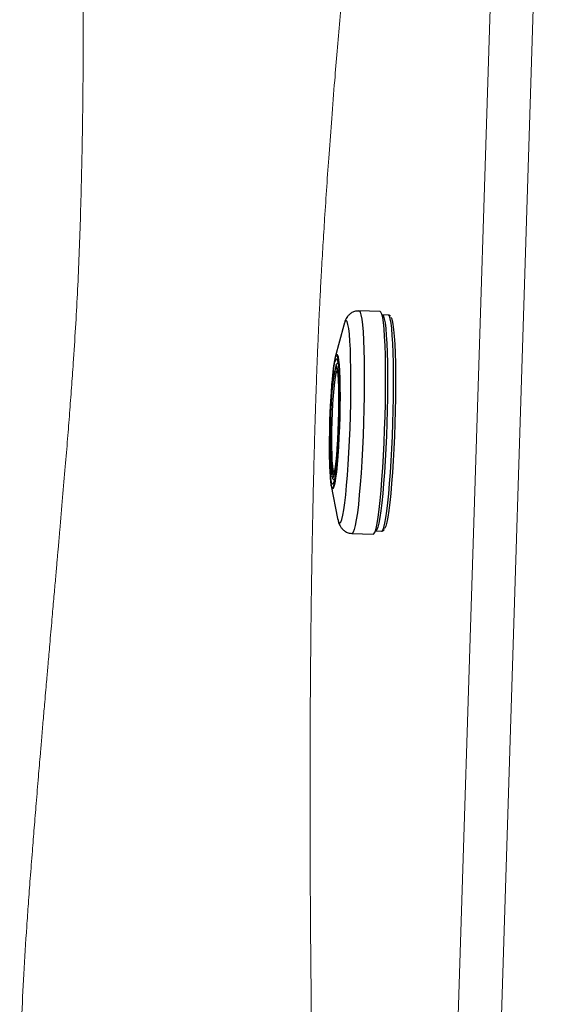
# Model space of a CAD drawing. Units: millimetres. Extents: x 0 to 420, y 0 to 297.
# Drawn here: x 179 to 187, y 114 to 129 of the extents above; entities that cross this region are included whole.
import ezdxf

# ---------------------------------------------------------------- set-up
doc = ezdxf.new("R2010")
doc.units = ezdxf.units.MM

msp = doc.modelspace()

# ---------------------------------------------------------------- linework, layer by layer
at = {"color": 7, "linetype": 'Continuous', "lineweight": 18}
for p, q in [((186.60158, 145.97096), (185.4519, 109.48525)), ((187.26615, 145.95002), (186.11681, 109.47492))]:
    msp.add_line(p, q, dxfattribs=at)
at = {"color": 7, "linetype": 'Continuous', "lineweight": 25}
for p, q in [((184.38207, 124.57643), (184.05352, 124.58678)), ((184.50676, 124.52247), (184.41372, 124.5254)), ((183.81861, 124.36958), (183.68717, 123.87457)), ((183.82885, 124.40313), (183.81861, 124.36958)), ((183.62461, 121.88901), (183.72462, 121.3867)), ((183.72462, 121.3867), (183.73102, 121.35872)), ((183.94539, 121.15515), (184.27393, 121.1448)), ((184.30874, 121.19372), (184.40178, 121.19079))]:
    msp.add_line(p, q, dxfattribs=at)
at = {"color": 8, "linetype": 'Continuous', "lineweight": 25, "flags": 128}
for points in [[(184.05346, 124.58678), (184.05714, 124.58593), (184.07134, 124.56752), (184.08453, 124.52528), (184.09652, 124.45983), (184.10715, 124.37207), (184.11627, 124.26323), (184.12374, 124.13486), (184.12948, 123.98874), (184.13339, 123.82692), (184.13541, 123.65169), (184.13553, 123.4655), (184.13374, 123.27097), (184.13007, 123.07082), (184.12456, 122.86786)], [(184.41376, 124.5254), (184.41724, 124.52458), (184.43102, 124.5067), (184.44382, 124.4657), (184.45546, 124.40215), (184.46578, 124.31694), (184.47464, 124.21128), (184.4819, 124.08664), (184.48746, 123.94478), (184.49126, 123.78768), (184.49323, 123.61756), (184.49334, 123.43679), (184.4916, 123.24792), (184.48804, 123.0536), (184.48269, 122.85655)], [(184.57573, 122.85362), (184.58107, 123.05066), (184.58464, 123.24499), (184.58638, 123.43386), (184.58627, 123.61462), (184.5843, 123.78475), (184.5805, 123.94185), (184.57494, 124.08371), (184.56767, 124.20835), (184.55882, 124.31401), (184.5485, 124.39922), (184.53686, 124.46277), (184.52406, 124.50377), (184.51027, 124.52165), (184.50676, 124.52247)], [(183.73102, 121.35872), (183.73332, 121.35058), (183.74625, 121.32071), (183.76009, 121.31444), (183.77463, 121.33185), (183.78963, 121.37269), (183.80488, 121.43633), (183.82014, 121.52181), (183.83519, 121.62784), (183.84979, 121.7528), (183.86372, 121.8948), (183.87677, 122.0517), (183.88875, 122.22111), (183.89947, 122.40046), (183.90876, 122.58703), (183.9165, 122.77801), (183.92256, 122.97048), (183.92685, 123.16154), (183.9293, 123.34829), (183.92988, 123.52789), (183.92858, 123.69763), (183.92541, 123.85492), (183.92043, 123.9974), (183.91372, 124.12289), (183.90537, 124.2295), (183.8955, 124.3156), (183.88428, 124.3799), (183.87187, 124.42142), (183.85846, 124.43952), (183.84424, 124.43394), (183.82945, 124.40476), (183.82885, 124.40313)], [(183.71938, 123.89507), (183.71182, 123.90512), (183.7002, 123.8994), (183.69155, 123.88067)], [(183.69984, 123.91061), (183.70844, 123.92098), (183.71986, 123.91459), (183.73031, 123.88398), (183.73275, 123.87255)], [(183.68589, 123.80805), (183.69574, 123.8357), (183.70714, 123.84732), (183.71609, 123.83879)], [(183.70759, 123.74584), (183.69868, 123.74454), (183.69455, 123.73845)], [(183.71734, 123.67053), (183.70778, 123.65883), (183.69696, 123.62343), (183.68603, 123.56546), (183.67532, 123.48669), (183.66515, 123.38949), (183.65584, 123.27684), (183.64767, 123.15214), (183.64089, 123.0192), (183.63569, 122.88204), (183.63225, 122.74484), (183.63066, 122.61176), (183.63098, 122.48686), (183.63319, 122.37392), (183.63722, 122.27637), (183.64296, 122.19718), (183.65023, 122.13876), (183.6588, 122.10288), (183.66756, 122.09075)], [(183.69354, 123.69144), (183.69994, 123.69926), (183.70587, 123.69851)], [(184.12456, 122.86786), (184.11729, 122.66495), (184.10837, 122.46493), (184.09792, 122.2706), (184.08609, 122.08471), (184.07305, 121.90985), (184.05897, 121.74849), (184.04405, 121.60288), (184.02851, 121.47508), (184.01256, 121.36686), (183.99643, 121.27977), (183.98034, 121.21501), (183.96451, 121.17349), (183.94918, 121.15581), (183.94535, 121.15515)], [(184.48269, 122.85655), (184.47563, 122.65955), (184.46697, 122.46535), (184.45683, 122.27669), (184.44534, 122.09621), (184.43268, 121.92645), (184.41901, 121.76978), (184.40452, 121.62842), (184.38944, 121.50433), (184.37395, 121.39927), (184.35829, 121.31471), (184.34267, 121.25184), (184.3273, 121.21153), (184.31242, 121.19436), (184.3088, 121.19372)], [(184.40178, 121.19079), (184.40546, 121.19143), (184.42034, 121.2086), (184.4357, 121.24891), (184.45133, 121.31178), (184.46699, 121.39634), (184.48247, 121.5014), (184.49756, 121.62549), (184.51204, 121.76685), (184.52571, 121.92352), (184.53838, 122.09328), (184.54987, 122.27376), (184.56001, 122.46242), (184.56867, 122.65662), (184.57573, 122.85362)], [(183.65464, 122.06376), (183.64845, 122.06313), (183.63974, 122.07856)], [(183.65596, 121.92329), (183.64632, 121.91494), (183.63567, 121.92711), (183.62929, 121.94761)], [(183.63963, 122.02651), (183.64434, 122.01798), (183.65477, 122.01772), (183.65497, 122.01794)], [(183.63145, 121.87366), (183.63612, 121.86329), (183.64736, 121.857), (183.65697, 121.86948)], [(183.67069, 121.88993), (183.66714, 121.87717), (183.65479, 121.84712), (183.64299, 121.84131), (183.63564, 121.85082)]]:
    msp.add_lwpolyline(points, dxfattribs=at)
at = {"color": 7, "linetype": 'Continuous', "lineweight": 25, "flags": 128}
for points in [[(184.27393, 121.1448), (184.28532, 121.1513), (184.30092, 121.18095), (184.31691, 121.23418), (184.33305, 121.31024), (184.34912, 121.40807), (184.36489, 121.52628), (184.38014, 121.66323), (184.39467, 121.81699), (184.40826, 121.98539), (184.42072, 122.16608), (184.43188, 122.35653), (184.44158, 122.55405), (184.44968, 122.75587), (184.45608, 122.95916), (184.46068, 123.16107), (184.46342, 123.35876), (184.46426, 123.54946), (184.46318, 123.73048), (184.46021, 123.8993), (184.45538, 124.05354), (184.44876, 124.19103), (184.44045, 124.30984), (184.43056, 124.40831), (184.41923, 124.48506), (184.40661, 124.53899), (184.3929, 124.56937), (184.38207, 124.57643)], [(184.54724, 124.48374), (184.55285, 124.47585), (184.56587, 124.43996), (184.57775, 124.38097), (184.58831, 124.29974), (184.5974, 124.19745), (184.60489, 124.07559), (184.61066, 123.93594), (184.61464, 123.78053), (184.61677, 123.61164), (184.61701, 123.43173), (184.61536, 123.24341), (184.61185, 123.04943), (184.60652, 122.85263)], [(183.75145, 122.87928), (183.7555, 123.03574), (183.7577, 123.18857), (183.758, 123.3342), (183.7564, 123.46921), (183.75293, 123.59044), (183.74768, 123.69504), (183.74076, 123.78056), (183.73234, 123.845), (183.72262, 123.88685), (183.71938, 123.89507)], [(183.69155, 123.88067), (183.68803, 123.8698), (183.6756, 123.81704), (183.66319, 123.74233), (183.6511, 123.64744), (183.6396, 123.53459), (183.62898, 123.40642), (183.61948, 123.26594), (183.61132, 123.11644), (183.6047, 122.96143), (183.59976, 122.80453), (183.59662, 122.64943), (183.59537, 122.49976), (183.59602, 122.35903), (183.59856, 122.23053), (183.60293, 122.11729), (183.60904, 122.02195), (183.61673, 121.94674), (183.62583, 121.89344), (183.63145, 121.87366)], [(183.62929, 121.94761), (183.62604, 121.96277), (183.61765, 122.02105), (183.61072, 122.1005), (183.60541, 122.19917), (183.60186, 122.31463), (183.60015, 122.44405), (183.60033, 122.58423), (183.60239, 122.73171), (183.60628, 122.88288), (183.61191, 123.034), (183.61913, 123.18136), (183.62777, 123.32133), (183.63761, 123.45046), (183.64842, 123.56557), (183.65992, 123.66382), (183.67184, 123.74281), (183.68388, 123.80057), (183.68589, 123.80805)], [(183.65497, 122.01794), (183.6658, 122.04102), (183.67713, 122.08723), (183.68845, 122.15509), (183.69945, 122.24276), (183.70982, 122.34784), (183.7193, 122.46747), (183.72761, 122.59838), (183.73454, 122.73701), (183.73989, 122.87957), (183.74351, 123.02217), (183.74532, 123.16092), (183.74525, 123.29204), (183.74332, 123.41195), (183.73956, 123.51738), (183.7341, 123.60546), (183.72707, 123.67378), (183.71866, 123.72048), (183.70912, 123.74428), (183.70759, 123.74584)], [(183.73275, 123.87255), (183.73954, 123.82986), (183.74735, 123.7535), (183.75355, 123.65669), (183.75799, 123.5417), (183.76057, 123.41122), (183.76124, 123.26832), (183.75996, 123.11635), (183.75678, 122.95885), (183.75176, 122.79954), (183.74503, 122.64214), (183.73675, 122.49033), (183.7271, 122.34769), (183.71632, 122.21755), (183.70465, 122.10296), (183.69237, 122.0066), (183.67977, 121.93075), (183.67069, 121.88993)], [(183.71609, 123.83879), (183.71778, 123.83515), (183.72742, 123.79949), (183.73581, 123.74122), (183.74274, 123.66177), (183.74804, 123.56309), (183.75159, 123.44763), (183.7533, 123.31822), (183.75312, 123.17804), (183.75106, 123.03055), (183.74717, 122.87938)], [(183.61703, 122.88261), (183.62224, 123.02097), (183.62902, 123.1553), (183.63718, 123.28175), (183.64647, 123.39667), (183.65663, 123.49676), (183.66737, 123.57914), (183.67838, 123.64144), (183.68934, 123.68187), (183.69354, 123.69144)], [(183.70587, 123.69851), (183.70987, 123.69311), (183.71885, 123.66361), (183.72662, 123.61159), (183.73295, 123.53856), (183.73766, 123.44662), (183.74062, 123.33841), (183.74174, 123.21705), (183.741, 123.08602), (183.7384, 122.9491), (183.73403, 122.81022), (183.72801, 122.67338), (183.72051, 122.54252), (183.71176, 122.4214), (183.702, 122.3135), (183.69151, 122.22194), (183.68059, 122.14934), (183.66957, 122.09779), (183.65875, 122.06878), (183.65464, 122.06376)], [(183.61357, 122.8827), (183.60994, 122.7401), (183.60814, 122.60135), (183.60821, 122.47023), (183.61014, 122.35031), (183.61389, 122.24488), (183.61936, 122.1568), (183.62639, 122.08848), (183.63479, 122.04179), (183.63963, 122.02651)], [(183.74717, 122.87938), (183.74155, 122.72826), (183.73433, 122.5809), (183.72569, 122.44094), (183.71585, 122.31181), (183.70504, 122.1967), (183.69353, 122.09844), (183.68161, 122.01946), (183.66958, 121.96169), (183.65771, 121.92657), (183.65596, 121.92329)], [(183.65697, 121.86948), (183.65929, 121.87471), (183.67163, 121.91601), (183.68409, 121.97994), (183.69637, 122.06498), (183.7082, 122.16916), (183.71929, 122.29002), (183.72938, 122.42474), (183.73823, 122.57016), (183.74565, 122.72286), (183.75145, 122.87928)], [(184.60652, 122.85263), (184.59946, 122.65587), (184.59077, 122.46203), (184.58057, 122.27392), (184.56901, 122.0943), (184.55627, 121.92578), (184.54252, 121.77081), (184.52797, 121.63166), (184.51282, 121.51037), (184.49731, 121.40868), (184.48166, 121.3281), (184.46609, 121.26979), (184.45083, 121.23461), (184.44964, 121.23281)]]:
    msp.add_lwpolyline(points, dxfattribs=at)
at = {"color": 7, "linetype": 'Continuous', "lineweight": 25}
for centre, radius, start, end in [((184.17473, 123.73048), 0.5079, 159.22797, 172.741764), ((187.6733, 122.93023), 4.06001, 168.51741, 180.670727), ((187.61503, 122.59318), 4.00846, 175.859343, 187.376237), ((183.96391, 121.96983), 0.34917, 182.655242, 199.926272)]:
    msp.add_arc(centre, radius, start, end, dxfattribs=at)
at = {"color": 7, "linetype": 'Continuous', "lineweight": 18}
for points, knots in [([(186.60158, 145.97096), (186.5866, 145.92011), (186.55667, 145.81848), (186.51185, 145.67178), (186.46538, 145.52382), (186.41612, 145.3722), (186.36328, 145.21491), (186.30786, 145.05517), (186.24913, 144.891), (186.19834, 144.75259), (186.15705, 144.64157), (186.12369, 144.55235), (186.08677, 144.45382), (186.04837, 144.35131), (186.01067, 144.2501), (185.97433, 144.15141), (185.93198, 144.03445), (185.88602, 143.90407), (185.83663, 143.75864), (185.78858, 143.61052), (185.72107, 143.39095), (185.63463, 143.08635), (185.52894, 142.67604), (185.4238, 142.22955), (185.31893, 141.74573), (185.2146, 141.22552), (185.11103, 140.67036), (185.01354, 140.11091), (184.92224, 139.55471), (184.83736, 139.00916), (184.75401, 138.44431), (184.67282, 137.8647), (184.60306, 137.34085), (184.5444, 136.88207), (184.49568, 136.48868), (184.44697, 136.08268), (184.39795, 135.66042), (184.34848, 135.22065), (184.29258, 134.7085), (184.22994, 134.11479), (184.16055, 133.43347), (184.09102, 132.72784), (184.02382, 132.02626), (183.95998, 131.34341), (183.90149, 130.70643), (183.84806, 130.11435), (183.80042, 129.57709), (183.75704, 129.07641), (183.71716, 128.60375), (183.676, 128.10143), (183.63444, 127.57439), (183.59358, 127.02815), (183.55725, 126.51361), (183.52592, 126.04184), (183.49853, 125.60185), (183.47578, 125.21034), (183.45636, 124.85103), (183.44114, 124.54583), (183.42856, 124.27216), (183.41773, 124.01952), (183.40734, 123.75935), (183.39739, 123.49164), (183.38741, 123.20325), (183.3775, 122.89294), (183.36776, 122.5603), (183.35834, 122.20837), (183.34931, 121.83579), (183.34075, 121.4424), (183.33142, 120.96117), (183.32206, 120.39177), (183.31329, 119.72206), (183.30645, 119.02577), (183.30163, 118.29691), (183.29907, 117.55371), (183.29883, 116.79118), (183.30097, 116.00805), (183.30567, 115.18414), (183.31242, 114.38797), (183.32068, 113.61496), (183.33001, 112.86466), (183.33907, 112.21696), (183.34711, 111.67978), (183.35355, 111.26588), (183.36048, 110.83619), (183.36788, 110.39022), (183.37798, 109.79687), (183.39117, 109.03748), (183.40719, 108.12579), (183.42321, 107.19171), (183.43851, 106.25616), (183.44759, 105.62236), (183.45215, 105.30427)], [0, 0, 0, 0, 0.00897388, 0.01793724, 0.02689066, 0.03688966, 0.047568, 0.05872706, 0.07031898, 0.0830494, 0.08944138, 0.09530709, 0.10323776, 0.11179264, 0.11854863, 0.12604913, 0.13377755, 0.14414177, 0.1537955, 0.16354628, 0.17304712, 0.19431314, 0.21525087, 0.23606456, 0.25684409, 0.27753083, 0.29799294, 0.31835582, 0.33552583, 0.35244738, 0.36913486, 0.38560322, 0.40148282, 0.41152958, 0.42146749, 0.43143201, 0.44164152, 0.45197657, 0.4624418, 0.47693632, 0.4918831, 0.50710535, 0.52215946, 0.53601006, 0.54939548, 0.56116576, 0.57188423, 0.58160683, 0.59078148, 0.59943084, 0.61042556, 0.62042607, 0.62939853, 0.63796409, 0.64509567, 0.65191829, 0.65761737, 0.66283082, 0.66675604, 0.67077245, 0.67488658, 0.67910447, 0.68343172, 0.68849413, 0.69373182, 0.69911784, 0.70511669, 0.71137723, 0.71782076, 0.72810585, 0.7387666, 0.75035932, 0.76232189, 0.77504161, 0.78786308, 0.80138, 0.81578518, 0.83142142, 0.84413884, 0.85783975, 0.87267251, 0.88008764, 0.88783785, 0.89587156, 0.90425446, 0.91299804, 0.92943018, 0.94730591, 0.96474595, 0.98230649, 1, 1, 1, 1]), ([(179.96264, 103.25244), (179.95073, 103.3127), (179.92371, 103.44948), (179.87894, 103.67816), (179.82696, 103.94592), (179.77399, 104.22169), (179.72602, 104.47387), (179.69154, 104.6566), (179.6697, 104.77297), (179.65461, 104.85346), (179.63626, 104.95166), (179.60974, 105.09426), (179.58175, 105.24588), (179.55608, 105.38598), (179.53588, 105.49693), (179.51784, 105.5966), (179.50141, 105.68787), (179.4704, 105.86121), (179.42585, 106.11417), (179.37017, 106.43964), (179.31764, 106.75636), (179.2677, 107.06857), (179.2196, 107.38129), (179.15758, 107.80235), (179.0867, 108.3218), (179.0128, 108.93923), (178.95217, 109.5309), (178.90366, 110.10202), (178.86131, 110.73774), (178.83079, 111.43531), (178.81929, 112.19354), (178.82703, 112.92901), (178.84951, 113.64647), (178.8846, 114.3662), (178.92191, 114.96547), (178.95647, 115.45918), (178.98507, 115.84581), (179.01509, 116.23454), (179.04583, 116.62059), (179.07701, 117.00341), (179.10867, 117.38513), (179.13713, 117.72318), (179.1617, 118.01211), (179.18438, 118.2771), (179.20565, 118.52403), (179.22396, 118.73554), (179.24083, 118.92959), (179.26109, 119.16219), (179.2879, 119.46945), (179.31286, 119.7545), (179.3334, 119.98856), (179.34695, 120.14281), (179.35963, 120.28715), (179.37146, 120.42153), (179.3824, 120.54592), (179.3923, 120.65838), (179.40118, 120.75925), (179.40956, 120.85446), (179.41884, 120.96002), (179.42915, 121.0775), (179.45135, 121.33101), (179.4835, 121.70009), (179.52367, 122.17096), (179.55956, 122.60475), (179.59175, 123.00992), (179.62098, 123.39808), (179.65207, 123.83704), (179.68333, 124.32023), (179.7129, 124.85522), (179.73675, 125.38659), (179.75612, 125.94213), (179.77228, 126.51861), (179.78507, 127.10032), (179.79413, 127.66573), (179.79962, 128.21738), (179.8015, 128.817), (179.8008, 129.41722), (179.80063, 130.03491), (179.80256, 130.62875), (179.80634, 131.09627), (179.81015, 131.42955), (179.81275, 131.63265), (179.81585, 131.85555), (179.81918, 132.07852), (179.82231, 132.27756), (179.82509, 132.44844), (179.82798, 132.62149), (179.83174, 132.84348), (179.83611, 133.09556), (179.84038, 133.33908), (179.84428, 133.56024), (179.84802, 133.77691), (179.85174, 134.00309), (179.85674, 134.32761), (179.86226, 134.75481), (179.86693, 135.29303), (179.86847, 135.85308), (179.86642, 136.43566), (179.86205, 136.97306), (179.8567, 137.45365), (179.85176, 137.84933), (179.8458, 138.29706), (179.8404, 138.74134), (179.83535, 139.19729), (179.83152, 139.5863), (179.82828, 139.9718), (179.82587, 140.3564), (179.82445, 140.75045), (179.82419, 141.13273), (179.82501, 141.49663), (179.82661, 141.72606), (179.82739, 141.83698)], [0, 0, 0, 0, 0.00512338, 0.01162967, 0.0195205, 0.0280579, 0.03533999, 0.04126909, 0.04385334, 0.04541206, 0.04823973, 0.05236184, 0.05777942, 0.06140279, 0.06453455, 0.06742365, 0.07006997, 0.07247338, 0.08250334, 0.09208406, 0.10079075, 0.11003487, 0.11918321, 0.12787746, 0.14640976, 0.16384573, 0.18053857, 0.19641719, 0.21163475, 0.23316752, 0.25336879, 0.27245876, 0.29111866, 0.30888961, 0.32716806, 0.33586805, 0.34528234, 0.35542416, 0.36402382, 0.37301228, 0.38271434, 0.39102567, 0.39675313, 0.4028956, 0.40945224, 0.41384346, 0.41747833, 0.42279334, 0.42978674, 0.43845383, 0.4421555, 0.44562791, 0.44887122, 0.45188565, 0.4546715, 0.45722907, 0.45943172, 0.461432, 0.4636035, 0.4664918, 0.46928036, 0.4805172, 0.49104017, 0.50047545, 0.50917202, 0.51775098, 0.52603275, 0.5380581, 0.54955169, 0.56130398, 0.57320857, 0.58650857, 0.59997675, 0.6126515, 0.62529426, 0.63826885, 0.6547912, 0.66812419, 0.68309408, 0.69860872, 0.70324219, 0.70841266, 0.7141199, 0.72036283, 0.72564245, 0.72958626, 0.73369847, 0.73919685, 0.74704734, 0.75363775, 0.75856882, 0.76471548, 0.7710138, 0.77677788, 0.79093253, 0.80569812, 0.82074697, 0.83701069, 0.85403775, 0.86582144, 0.87775632, 0.88791708, 0.90454113, 0.91669129, 0.928503, 0.93965492, 0.95198831, 0.96426939, 0.97693773, 0.98884993, 1, 1, 1, 1])]:
    msp.add_open_spline(points, degree=3, knots=knots, dxfattribs=at)
at = {"color": 7, "linetype": 'Continuous', "lineweight": 25}
for points, knots in [([(184.05253, 124.58508), (184.03415, 124.58486), (183.99574, 124.5844), (183.94416, 124.56214), (183.90302, 124.53201), (183.87405, 124.49896), (183.85371, 124.46602), (183.84126, 124.43978), (183.83595, 124.42369), (183.83409, 124.41807)], [0, 0, 0, 0, 0.13496123, 0.28202116, 0.41990304, 0.55907308, 0.71171531, 0.89933515, 1, 1, 1, 1]), ([(184.53962, 124.50604), (184.53952, 124.50621), (184.53571, 124.51217), (184.52359, 124.52266), (184.50874, 124.52064), (184.50421, 124.52002)], [0, 0, 0, 0, 0.0190405, 0.70128905, 1, 1, 1, 1]), ([(183.7392, 123.77706), (183.73512, 123.77785), (183.72186, 123.78043), (183.70595, 123.76568), (183.7011, 123.75766), (183.69861, 123.75354)], [0, 0, 0, 0, 0.17764942, 0.57755381, 1, 1, 1, 1]), ([(183.64285, 122.01296), (183.64392, 122.00996), (183.64681, 122.00186), (183.65426, 121.98798), (183.67127, 121.98434), (183.67783, 121.98294)], [0, 0, 0, 0, 0.26576851, 0.71685442, 1, 1, 1, 1]), ([(183.73439, 121.34744), (183.73528, 121.34317), (183.73941, 121.32346), (183.75026, 121.295), (183.77153, 121.25423), (183.80078, 121.21651), (183.84472, 121.18199), (183.89531, 121.1591), (183.93045, 121.15779), (183.94476, 121.15725)], [0, 0, 0, 0, 0.06875098, 0.31737663, 0.46831314, 0.6122836, 0.75523668, 0.90034499, 1, 1, 1, 1]), ([(184.40285, 121.19314), (184.40875, 121.19302), (184.42481, 121.1927), (184.43673, 121.20486), (184.44149, 121.21252), (184.44291, 121.2148)], [0, 0, 0, 0, 0.28969421, 0.78842116, 1, 1, 1, 1])]:
    msp.add_open_spline(points, degree=3, knots=knots, dxfattribs=at)

doc.saveas('drawing.dxf')
